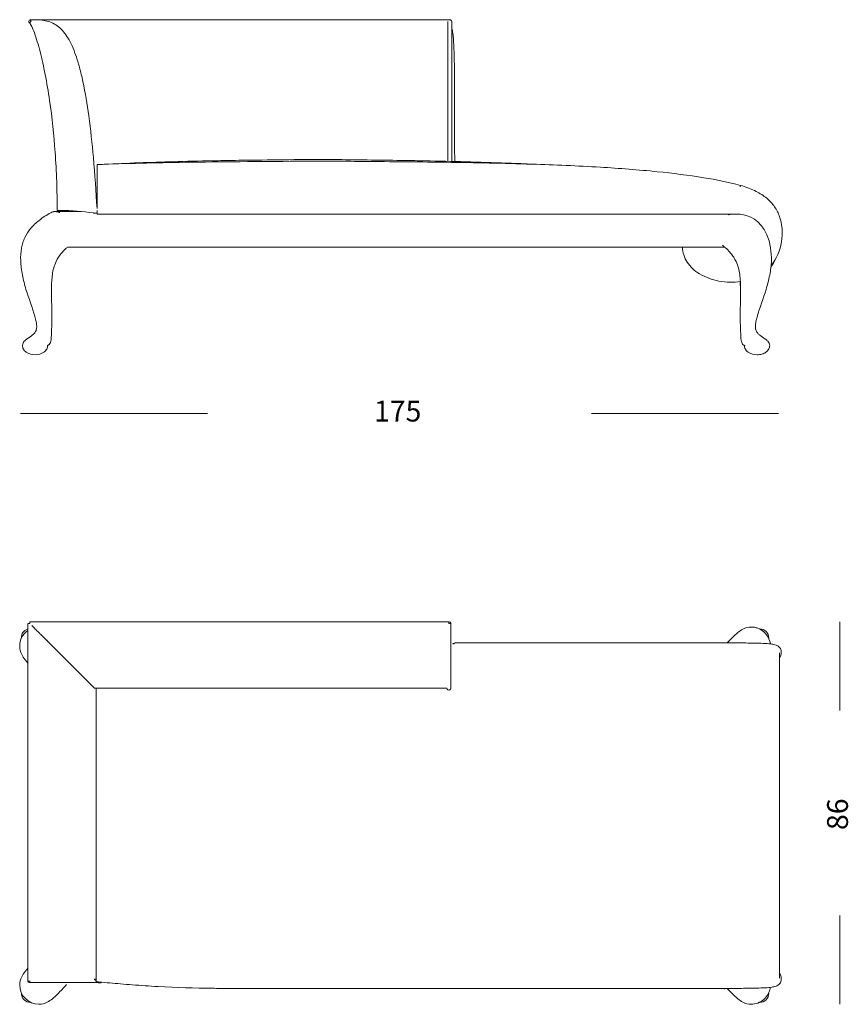
# Model space of a CAD drawing. Units: inches. Extents: x 12 to 179, y 9 to 100.
# Drawn here: x 103 to 179, y 9 to 100 of the extents above; entities that cross this region are included whole.
import ezdxf

# ---------------------------------------------------------------- set-up
doc = ezdxf.new("R2010")
doc.units = ezdxf.units.IN
doc.header["$MEASUREMENT"] = 0
doc.layers.add('Layer 4', color=7, linetype='Continuous')

# ---------------------------------------------------------------- blocks, each defined once
blk = doc.blocks.new('block 2')
at = {"layer": 'Layer 4', "color": 7, "lineweight": 18, "true_color": 0xffffff}
for points in [[(103.52, 44.524), (142.088, 44.524)], [(103.52, 44.35), (103.52, 44.521)], [(103.346, 11.44), (103.346, 44.35)], [(103.52, 44.35), (103.349, 44.35)], [(103.937, 43.933), (104.021, 43.849)], [(104.176, 43.694), (104.262, 43.607)], [(142.088, 44.35), (142.259, 44.35)], [(142.262, 44.322), (142.262, 38.409)], [(104.448, 43.421), (104.503, 43.366)], [(104.674, 43.195), (109.46, 38.409)], [(142.508, 42.53), (142.508, 42.53)], [(142.628, 42.572), (168.806, 42.572)], [(172.515, 41.646), (172.515, 26.679)], [(109.46, 38.409), (141.915, 38.409)], [(172.515, 26.679), (172.515, 11.712)], [(103.52, 11.44), (103.553, 11.44)], [(103.52, 11.44), (103.52, 11.32)], [(109.46, 11.317), (103.543, 11.317)], [(109.46, 11.633), (109.46, 11.561)], [(109.612, 11.633), (109.46, 11.633)]]:
    blk.add_lwpolyline(points, dxfattribs=at)
for points, knots in [([(142.088, 44.521), (142.088, 44.532), (142.088, 44.51), (142.088, 44.505), (142.088, 44.498), (142.088, 44.49), (142.088, 44.483), (142.088, 44.468), (142.088, 44.453), (142.088, 44.438), (142.088, 44.409), (142.088, 44.38), (142.088, 44.35)], [0, 0, 0, 0, 1, 1, 1, 2, 2, 2, 3, 3, 3, 4, 4, 4, 4]), ([(169.92, 44.032), (170.027, 44.033), (170.133, 44.024), (170.237, 44.006), (170.343, 43.986), (170.446, 43.957), (170.545, 43.919), (170.745, 43.844), (170.931, 43.732), (171.091, 43.591), (171.414, 43.308), (171.633, 42.907), (171.685, 42.48)], [0, 0, 0, 0, 1, 1, 1, 2, 2, 2, 3, 3, 3, 4, 4, 4, 4]), ([(168.815, 42.572), (169.347, 42.566), (169.88, 42.561), (170.412, 42.548), (170.689, 42.543), (170.966, 42.534), (171.244, 42.518), (171.438, 42.506), (171.631, 42.491), (171.823, 42.461), (171.954, 42.44), (172.083, 42.413), (172.207, 42.366), (172.319, 42.323), (172.426, 42.264), (172.508, 42.179), (172.585, 42.099), (172.639, 41.996), (172.667, 41.887), (172.697, 41.77), (172.696, 41.646), (172.672, 41.528), (172.645, 41.397), (172.59, 41.272), (172.515, 41.162)], [0, 0, 0, 0, 1, 1, 1, 2, 2, 2, 3, 3, 3, 4, 4, 4, 5, 5, 5, 6, 6, 6, 7, 7, 7, 8, 8, 8, 8]), ([(172.515, 12.197), (172.589, 12.087), (172.643, 11.964), (172.671, 11.835), (172.696, 11.712), (172.697, 11.584), (172.665, 11.463), (172.637, 11.358), (172.584, 11.257), (172.508, 11.178), (172.426, 11.094), (172.319, 11.035), (172.207, 10.992), (172.081, 10.944), (171.95, 10.917), (171.819, 10.896), (171.633, 10.868), (171.445, 10.852), (171.257, 10.84), (170.975, 10.823), (170.694, 10.816), (170.412, 10.809), (169.88, 10.798), (169.348, 10.792), (168.815, 10.786)], [0, 0, 0, 0, 1, 1, 1, 2, 2, 2, 3, 3, 3, 4, 4, 4, 5, 5, 5, 6, 6, 6, 7, 7, 7, 8, 8, 8, 8]), ([(103.349, 11.44), (103.339, 11.44), (103.36, 11.44), (103.365, 11.44), (103.372, 11.44), (103.38, 11.44), (103.387, 11.44), (103.402, 11.44), (103.416, 11.44), (103.431, 11.44), (103.461, 11.44), (103.49, 11.44), (103.52, 11.44)], [0, 0, 0, 0, 1, 1, 1, 2, 2, 2, 3, 3, 3, 4, 4, 4, 4]), ([(109.612, 11.626), (109.612, 11.63), (109.612, 11.63), (109.612, 11.629), (109.612, 11.577), (109.612, 11.525), (109.612, 11.473), (109.612, 11.453), (109.612, 11.433), (109.612, 11.413), (109.612, 11.408), (109.612, 11.403), (109.612, 11.397), (109.612, 11.396), (109.612, 11.394), (109.612, 11.397)], [0, 0, 0, 0, 1, 1, 1, 2, 2, 2, 3, 3, 3, 4, 4, 4, 5, 5, 5, 5]), ([(168.806, 10.786), (153.122, 10.787), (137.437, 10.785), (121.754, 10.787), (121.287, 10.787), (120.82, 10.788), (120.354, 10.791), (118.675, 10.804), (116.996, 10.864), (115.319, 10.956), (114.528, 11), (113.737, 11.051), (112.947, 11.112), (112.587, 11.139), (112.228, 11.169), (111.868, 11.2), (111.207, 11.256), (110.547, 11.315), (109.886, 11.372)], [0, 0, 0, 0, 1, 1, 1, 2, 2, 2, 3, 3, 3, 4, 4, 4, 5, 5, 5, 6, 6, 6, 6]), ([(171.685, 10.878), (171.671, 10.772), (171.648, 10.667), (171.615, 10.566), (171.582, 10.462), (171.54, 10.362), (171.489, 10.266), (171.387, 10.08), (171.253, 9.91), (171.094, 9.769), (170.773, 9.486), (170.349, 9.32), (169.92, 9.326)], [0, 0, 0, 0, 1, 1, 1, 2, 2, 2, 3, 3, 3, 4, 4, 4, 4])]:
    blk.add_open_spline(points, degree=3, knots=knots, dxfattribs=at)
for points in [[(142.088, 44.524), (142.197, 44.524), (142.246, 44.482), (142.26, 44.374)], [(102.583, 42.256), (102.584, 42.921), (102.8, 43.333), (103.346, 43.713)], [(103.346, 43.828), (102.887, 43.703), (102.734, 43.465), (102.747, 42.998)], [(103.69, 44.18), (103.772, 44.098), (103.855, 44.015), (103.938, 43.933)], [(104.021, 43.849), (104.073, 43.798), (104.125, 43.747), (104.176, 43.696)], [(104.264, 43.608), (104.326, 43.546), (104.388, 43.484), (104.45, 43.423)], [(142.26, 44.373), (142.262, 44.366), (142.262, 44.358), (142.262, 44.35)], [(168.198, 43.081), (168.356, 43.238), (168.52, 43.387), (168.693, 43.527)], [(168.693, 43.527), (168.841, 43.649), (168.997, 43.752), (169.166, 43.841)], [(169.166, 43.841), (169.409, 43.967), (169.647, 44.028), (169.92, 44.032)], [(170.677, 43.864), (171.17, 43.873), (171.548, 43.49), (171.535, 42.998)], [(104.505, 43.368), (104.563, 43.311), (104.62, 43.255), (104.677, 43.198)], [(104.823, 43.053), (104.932, 42.945), (105.043, 42.836), (105.153, 42.727)], [(167.568, 42.59), (167.603, 42.586), (167.637, 42.581), (167.672, 42.578)], [(167.707, 42.572), (167.868, 42.744), (168.031, 42.914), (168.198, 43.081)], [(102.773, 41.498), (102.647, 41.741), (102.587, 41.982), (102.583, 42.256)], [(142.508, 42.53), (142.48, 42.523), (142.464, 42.51), (142.451, 42.483)], [(142.566, 42.489), (142.529, 42.485), (142.491, 42.48), (142.453, 42.475)], [(142.522, 42.531), (142.559, 42.534), (142.595, 42.537), (142.632, 42.539)], [(103.085, 41.023), (102.964, 41.171), (102.861, 41.327), (102.773, 41.498)], [(103.192, 40.894), (103.155, 40.936), (103.12, 40.979), (103.086, 41.022)], [(103.346, 40.722), (103.293, 40.779), (103.242, 40.835), (103.192, 40.894)], [(109.612, 26.679), (109.612, 30.439), (109.612, 34.596), (109.612, 38.355)], [(142.088, 38.235), (141.965, 38.235), (141.915, 38.286), (141.915, 38.409)], [(142.262, 38.409), (142.262, 38.286), (142.211, 38.235), (142.088, 38.235)], [(109.612, 11.626), (109.612, 16.644), (109.612, 21.661), (109.612, 26.679)], [(102.583, 11.101), (102.587, 11.376), (102.647, 11.617), (102.773, 11.861)], [(102.773, 11.861), (102.861, 12.03), (102.964, 12.187), (103.085, 12.335)], [(103.086, 12.336), (103.12, 12.379), (103.155, 12.422), (103.192, 12.464)], [(103.346, 12.636), (103.293, 12.58), (103.242, 12.523), (103.192, 12.464)], [(104.361, 9.326), (103.38, 9.327), (102.586, 10.121), (102.583, 11.101)], [(103.496, 11.318), (103.413, 11.326), (103.347, 11.337), (103.346, 11.44)], [(103.515, 11.317), (103.509, 11.317), (103.502, 11.317), (103.496, 11.318)], [(103.52, 11.317), (103.518, 11.317), (103.516, 11.317), (103.515, 11.317)], [(106.892, 11.129), (106.628, 10.839), (106.362, 10.553), (106.083, 10.277)], [(109.612, 11.5), (109.568, 11.547), (109.525, 11.565), (109.46, 11.563)], [(109.46, 11.317), (109.524, 11.314), (109.568, 11.332), (109.612, 11.38)], [(109.612, 11.323), (109.612, 11.348), (109.612, 11.372), (109.612, 11.397)], [(109.826, 11.377), (109.755, 11.383), (109.684, 11.389), (109.612, 11.395)], [(110.013, 11.299), (109.879, 11.307), (109.745, 11.315), (109.612, 11.323)], [(110.084, 11.309), (109.998, 11.331), (109.912, 11.353), (109.826, 11.374)], [(103.604, 9.494), (103.111, 9.485), (102.734, 9.868), (102.747, 10.36)], [(106.083, 10.277), (105.926, 10.119), (105.762, 9.971), (105.589, 9.831)], [(167.553, 10.763), (167.512, 10.754), (167.47, 10.746), (167.428, 10.737)], [(167.572, 10.767), (167.566, 10.766), (167.559, 10.764), (167.553, 10.763)], [(167.632, 10.776), (167.612, 10.774), (167.592, 10.771), (167.572, 10.768)], [(167.702, 10.783), (167.679, 10.781), (167.655, 10.778), (167.632, 10.776)], [(167.68, 10.781), (167.673, 10.78), (167.666, 10.779), (167.659, 10.779)], [(167.707, 10.786), (167.868, 10.614), (168.031, 10.443), (168.198, 10.277)], [(168.693, 9.831), (168.52, 9.971), (168.356, 10.119), (168.198, 10.277)], [(170.677, 9.494), (171.17, 9.485), (171.548, 9.868), (171.535, 10.36)], [(105.116, 9.517), (104.874, 9.391), (104.634, 9.33), (104.361, 9.326)], [(105.589, 9.831), (105.441, 9.71), (105.285, 9.606), (105.116, 9.517)], [(169.166, 9.517), (168.997, 9.606), (168.841, 9.71), (168.693, 9.831)], [(169.92, 9.326), (169.647, 9.33), (169.409, 9.391), (169.166, 9.517)]]:
    blk.add_open_spline(points, degree=3, dxfattribs=at)
blk = doc.blocks.new('block 5')
at = {"layer": 'Layer 4', "color": 7, "lineweight": 18, "true_color": 0xffffff}
for points in [[(103.609, 99.738), (103.481, 99.621)], [(103.609, 99.912), (103.609, 99.738)], [(142.146, 99.912), (104.097, 99.912)], [(142.177, 99.912), (142.17, 99.912)], [(168.937, 84.658), (168.939, 84.666)], [(105.925, 82.261), (108.229, 82.261)], [(106.036, 82.363), (106.355, 82.363)], [(168.896, 82.014), (109.701, 82.014)], [(167.473, 78.991), (106.986, 78.991)], [(168.896, 75.809), (168.896, 75.452)], [(102.843, 69.947), (102.839, 69.947)], [(102.843, 69.947), (102.849, 69.947)], [(102.854, 69.947), (102.849, 69.947)], [(102.854, 69.947), (102.867, 69.947)], [(105.125, 69.947), (105.162, 69.947)], [(169.311, 69.947), (169.298, 69.947)], [(169.358, 69.947), (169.311, 69.947)], [(171.605, 69.947), (171.593, 69.947)], [(171.605, 69.947), (171.611, 69.947)], [(171.618, 69.947), (171.611, 69.947)], [(171.618, 69.947), (171.621, 69.947)]]:
    blk.add_lwpolyline(points, dxfattribs=at)
for points in [[(103.481, 99.621), (103.387, 99.723), (103.397, 99.806), (103.512, 99.883)], [(103.512, 99.883), (103.543, 99.903), (103.572, 99.912), (103.609, 99.912)], [(142.004, 86.879), (142.004, 91.166), (142.004, 95.452), (142.004, 99.738)], [(142.177, 99.912), (142.2, 99.912), (142.221, 99.908), (142.242, 99.9)], [(142.242, 99.9), (142.271, 99.888), (142.293, 99.872), (142.313, 99.847)], [(142.313, 99.847), (142.332, 99.823), (142.343, 99.799), (142.348, 99.77)], [(142.351, 99.738), (142.351, 95.449), (142.351, 91.16), (142.351, 86.871)], [(109.701, 82.528), (109.701, 83.765), (109.701, 85.002), (109.701, 86.239)], [(110.352, 86.605), (112.479, 86.709), (114.606, 86.789), (116.735, 86.846)], [(116.735, 86.846), (117.922, 86.879), (119.108, 86.907), (120.296, 86.93)], [(138.491, 86.95), (139.114, 86.94), (139.738, 86.928), (140.361, 86.916)], [(140.361, 86.916), (142.861, 86.866), (145.36, 86.795), (147.859, 86.701)], [(147.859, 86.701), (148.628, 86.672), (149.397, 86.64), (150.166, 86.605)], [(168.903, 84.53), (168.915, 84.572), (168.926, 84.614), (168.936, 84.656)], [(168.944, 84.665), (168.955, 84.714), (168.932, 84.617), (168.925, 84.593)], [(105.447, 82.154), (105.504, 82.187), (105.562, 82.212), (105.626, 82.23)], [(105.646, 82.235), (105.639, 82.233), (105.633, 82.231), (105.626, 82.23)], [(105.646, 82.235), (105.662, 82.239), (105.679, 82.243), (105.696, 82.246)], [(105.75, 82.254), (105.732, 82.252), (105.714, 82.249), (105.696, 82.246)], [(105.75, 82.254), (105.779, 82.258), (105.808, 82.26), (105.837, 82.261)], [(105.856, 82.26), (105.85, 82.26), (105.843, 82.26), (105.837, 82.26)], [(105.856, 82.261), (105.866, 82.261), (105.876, 82.261), (105.886, 82.26)], [(105.925, 82.258), (105.912, 82.259), (105.899, 82.259), (105.886, 82.26)], [(105.925, 82.258), (105.954, 82.256), (105.982, 82.253), (106.01, 82.248)], [(106.036, 82.243), (106.028, 82.245), (106.019, 82.246), (106.01, 82.248)], [(106.036, 82.244), (106.071, 82.237), (106.105, 82.229), (106.139, 82.219)], [(106.153, 82.215), (106.149, 82.217), (106.144, 82.218), (106.139, 82.219)], [(106.153, 82.215), (106.171, 82.21), (106.188, 82.205), (106.205, 82.199)], [(106.272, 82.174), (106.25, 82.183), (106.228, 82.191), (106.205, 82.199)], [(106.355, 82.363), (107.369, 82.354), (108.371, 82.262), (109.375, 82.134)], [(109.377, 82.102), (109.376, 82.112), (109.376, 82.123), (109.375, 82.134)], [(109.701, 82.014), (109.701, 82.049), (109.701, 82.084), (109.701, 82.119)], [(109.71, 82.363), (109.715, 82.282), (109.719, 82.201), (109.724, 82.12)], [(167.892, 82.014), (167.874, 82.002), (167.857, 81.989), (167.838, 81.975)], [(105.931, 77.661), (105.752, 77.277), (105.643, 76.888), (105.594, 76.467)], [(168.866, 76.467), (168.817, 76.888), (168.707, 77.277), (168.529, 77.661)], [(171.737, 77.125), (171.91, 77.372), (172.054, 77.63), (172.174, 77.907)], [(168.896, 75.452), (168.911, 75.455), (168.927, 75.457), (168.942, 75.459)], [(102.836, 69.947), (102.859, 70.092), (102.913, 70.209), (103.007, 70.322)], [(171.453, 70.322), (171.548, 70.209), (171.601, 70.092), (171.624, 69.947)]]:
    blk.add_open_spline(points, degree=3, dxfattribs=at)
for points, knots in [([(103.643, 99.912), (103.928, 99.912), (104.212, 99.912), (104.496, 99.886), (104.695, 99.868), (104.894, 99.838), (105.088, 99.789), (105.282, 99.74), (105.47, 99.673), (105.649, 99.585), (105.825, 99.497), (105.992, 99.389), (106.146, 99.266), (106.501, 98.981), (106.786, 98.617), (107.022, 98.228), (107.164, 97.995), (107.288, 97.754), (107.4, 97.507), (107.533, 97.214), (107.65, 96.915), (107.756, 96.612), (107.879, 96.257), (107.989, 95.897), (108.088, 95.535), (108.205, 95.102), (108.309, 94.664), (108.403, 94.224), (108.626, 93.178), (108.798, 92.121), (108.943, 91.06), (109.116, 89.789), (109.251, 88.513), (109.365, 87.235), (109.504, 85.668), (109.611, 84.098), (109.701, 82.528)], [0, 0, 0, 0, 1, 1, 1, 2, 2, 2, 3, 3, 3, 4, 4, 4, 5, 5, 5, 6, 6, 6, 7, 7, 7, 8, 8, 8, 9, 9, 9, 10, 10, 10, 11, 11, 11, 12, 12, 12, 12]), ([(103.481, 99.621), (103.519, 99.578), (103.551, 99.531), (103.582, 99.482), (103.621, 99.418), (103.656, 99.351), (103.689, 99.284), (103.783, 99.094), (103.863, 98.897), (103.937, 98.697), (104.035, 98.43), (104.124, 98.158), (104.206, 97.885), (104.297, 97.587), (104.379, 97.287), (104.457, 96.985), (104.637, 96.29), (104.79, 95.588), (104.927, 94.884), (105.082, 94.087), (105.217, 93.287), (105.335, 92.484), (105.568, 90.895), (105.735, 89.298), (105.849, 87.696), (105.975, 85.922), (106.037, 84.143), (106.036, 82.363)], [0, 0, 0, 0, 1, 1, 1, 2, 2, 2, 3, 3, 3, 4, 4, 4, 5, 5, 5, 6, 6, 6, 7, 7, 7, 8, 8, 8, 9, 9, 9, 9]), ([(142.351, 99.254), (142.39, 99.1), (142.418, 98.943), (142.441, 98.786), (142.47, 98.593), (142.49, 98.4), (142.506, 98.206), (142.527, 97.951), (142.542, 97.696), (142.553, 97.441), (142.567, 97.108), (142.577, 96.774), (142.585, 96.44), (142.604, 95.553), (142.61, 94.665), (142.614, 93.777), (142.623, 91.473), (142.618, 89.169), (142.627, 86.864)], [0, 0, 0, 0, 1, 1, 1, 2, 2, 2, 3, 3, 3, 4, 4, 4, 5, 5, 5, 6, 6, 6, 6]), ([(120.296, 86.93), (121.013, 86.944), (121.728, 86.957), (122.445, 86.968), (123.253, 86.981), (124.062, 86.992), (124.87, 87.002), (126.199, 87.018), (127.528, 87.031), (128.858, 87.044), (129.311, 87.049), (129.763, 87.053), (130.216, 87.051)], [0, 0, 0, 0, 1, 1, 1, 2, 2, 2, 3, 3, 3, 4, 4, 4, 4]), ([(130.216, 87.051), (130.521, 87.05), (130.825, 87.05), (131.129, 87.048), (131.496, 87.046), (131.862, 87.041), (132.228, 87.036), (134.316, 87.008), (136.403, 86.983), (138.491, 86.95)], [0, 0, 0, 0, 1, 1, 1, 2, 2, 2, 3, 3, 3, 3]), ([(109.701, 86.58), (112.395, 86.686), (115.09, 86.747), (117.785, 86.789), (119.488, 86.815), (121.19, 86.833), (122.892, 86.848), (124.643, 86.863), (126.393, 86.875), (128.144, 86.887), (128.867, 86.893), (129.59, 86.898), (130.314, 86.898), (130.851, 86.898), (131.389, 86.896), (131.927, 86.892), (132.907, 86.884), (133.888, 86.872), (134.868, 86.862), (136.035, 86.851), (137.202, 86.845), (138.369, 86.835), (139.539, 86.825), (140.708, 86.811), (141.877, 86.794), (144.497, 86.756), (147.117, 86.703), (149.736, 86.619), (151.838, 86.552), (153.939, 86.464), (156.038, 86.338), (157.785, 86.234), (159.53, 86.104), (161.271, 85.927), (162.709, 85.782), (164.144, 85.605), (165.571, 85.371), (166.703, 85.185), (167.83, 84.963), (168.94, 84.669)], [0, 0, 0, 0, 1, 1, 1, 2, 2, 2, 3, 3, 3, 4, 4, 4, 5, 5, 5, 6, 6, 6, 7, 7, 7, 8, 8, 8, 9, 9, 9, 10, 10, 10, 11, 11, 11, 12, 12, 12, 13, 13, 13, 13]), ([(109.701, 86.577), (109.701, 86.575), (109.701, 86.58), (109.701, 86.58), (109.701, 86.58), (109.701, 86.58), (109.701, 86.58), (109.701, 86.467), (109.701, 86.353), (109.701, 86.239)], [0, 0, 0, 0, 1, 1, 1, 2, 2, 2, 3, 3, 3, 3]), ([(168.945, 84.667), (169.387, 84.536), (169.822, 84.381), (170.239, 84.183), (170.595, 84.014), (170.938, 83.813), (171.248, 83.569), (171.527, 83.349), (171.78, 83.094), (171.991, 82.808), (172.199, 82.525), (172.367, 82.212), (172.492, 81.884), (172.782, 81.122), (172.844, 80.282), (172.714, 79.475), (172.587, 78.682), (172.272, 77.921), (171.755, 77.3)], [0, 0, 0, 0, 1, 1, 1, 2, 2, 2, 3, 3, 3, 4, 4, 4, 5, 5, 5, 6, 6, 6, 6]), ([(167.814, 81.957), (167.822, 81.963), (167.83, 81.969), (167.839, 81.975), (167.839, 81.975), (171.1, 82.702), (171.704, 78.909), (171.765, 78.528), (171.796, 78.142), (171.785, 77.756), (171.771, 77.305), (171.711, 76.856), (171.624, 76.413), (171.539, 75.971), (171.427, 75.533), (171.296, 75.101), (171.039, 74.256), (170.706, 73.433), (170.467, 72.581), (170.423, 72.425), (170.382, 72.267), (170.354, 72.108), (170.331, 71.982), (170.315, 71.856), (170.312, 71.728), (170.308, 71.611), (170.314, 71.493), (170.346, 71.381), (170.376, 71.28), (170.428, 71.183), (170.494, 71.099), (170.552, 71.026), (170.62, 70.961), (170.693, 70.904), (170.864, 70.766), (171.058, 70.662), (171.232, 70.529), (171.313, 70.467), (171.388, 70.4), (171.453, 70.322)], [0, 0, 0, 0, 1, 1, 1, 2, 2, 2, 3, 3, 3, 4, 4, 4, 5, 5, 5, 6, 6, 6, 7, 7, 7, 8, 8, 8, 9, 9, 9, 10, 10, 10, 11, 11, 11, 12, 12, 12, 13, 13, 13, 13]), ([(102.756, 78.909), (102.786, 79.074), (102.826, 79.236), (102.876, 79.395), (102.926, 79.553), (102.986, 79.708), (103.056, 79.858), (103.195, 80.156), (103.375, 80.434), (103.584, 80.688), (103.816, 80.968), (104.083, 81.218), (104.368, 81.444), (104.707, 81.711), (105.071, 81.943), (105.447, 82.154)], [0, 0, 0, 0, 1, 1, 1, 2, 2, 2, 3, 3, 3, 4, 4, 4, 5, 5, 5, 5]), ([(109.38, 82.102), (109.375, 82.102), (109.376, 82.102), (109.377, 82.102), (109.491, 82.108), (109.608, 82.114), (109.724, 82.12)], [0, 0, 0, 0, 1, 1, 1, 2, 2, 2, 2]), ([(103.007, 70.322), (103.07, 70.399), (103.146, 70.465), (103.224, 70.526), (103.4, 70.661), (103.598, 70.767), (103.77, 70.906), (103.841, 70.964), (103.908, 71.026), (103.964, 71.097), (104.031, 71.182), (104.084, 71.278), (104.113, 71.381), (104.146, 71.491), (104.152, 71.608), (104.148, 71.724), (104.145, 71.86), (104.128, 71.994), (104.104, 72.126), (104.074, 72.284), (104.033, 72.439), (103.99, 72.594), (103.75, 73.441), (103.42, 74.26), (103.164, 75.101), (103.032, 75.534), (102.921, 75.974), (102.834, 76.418), (102.749, 76.86), (102.689, 77.307), (102.676, 77.756), (102.664, 78.142), (102.686, 78.53), (102.756, 78.909)], [0, 0, 0, 0, 1, 1, 1, 2, 2, 2, 3, 3, 3, 4, 4, 4, 5, 5, 5, 6, 6, 6, 7, 7, 7, 8, 8, 8, 9, 9, 9, 10, 10, 10, 11, 11, 11, 11]), ([(106.974, 78.98), (106.909, 78.923), (106.846, 78.866), (106.784, 78.807), (106.659, 78.686), (106.539, 78.561), (106.428, 78.427), (106.232, 78.193), (106.062, 77.937), (105.931, 77.661)], [0, 0, 0, 0, 1, 1, 1, 2, 2, 2, 3, 3, 3, 3]), ([(168.927, 75.814), (168.605, 75.767), (168.281, 75.749), (167.956, 75.757), (167.618, 75.765), (167.28, 75.801), (166.947, 75.866), (166.629, 75.928), (166.316, 76.016), (166.011, 76.128), (165.72, 76.237), (165.437, 76.367), (165.17, 76.527), (164.718, 76.799), (164.312, 77.155), (164.029, 77.599), (163.896, 77.806), (163.791, 78.033), (163.719, 78.268), (163.647, 78.503), (163.607, 78.745), (163.598, 78.991)], [0, 0, 0, 0, 1, 1, 1, 2, 2, 2, 3, 3, 3, 4, 4, 4, 5, 5, 5, 6, 6, 6, 7, 7, 7, 7]), ([(168.529, 77.661), (168.497, 77.729), (168.463, 77.796), (168.426, 77.861), (168.388, 77.927), (168.35, 77.992), (168.309, 78.054), (168.224, 78.185), (168.13, 78.311), (168.03, 78.43), (167.803, 78.701), (167.542, 78.943), (167.266, 79.164)], [0, 0, 0, 0, 1, 1, 1, 2, 2, 2, 3, 3, 3, 4, 4, 4, 4]), ([(105.594, 76.467), (105.567, 76.264), (105.549, 76.061), (105.536, 75.856), (105.522, 75.617), (105.514, 75.378), (105.511, 75.139), (105.504, 74.357), (105.544, 73.576), (105.553, 72.794), (105.556, 72.526), (105.555, 72.258), (105.545, 71.99), (105.536, 71.763), (105.521, 71.535), (105.513, 71.307), (105.507, 71.15), (105.505, 70.993), (105.499, 70.836), (105.496, 70.765), (105.493, 70.694), (105.486, 70.623), (105.477, 70.526), (105.462, 70.428), (105.438, 70.333), (105.42, 70.259), (105.398, 70.187), (105.362, 70.119)], [0, 0, 0, 0, 1, 1, 1, 2, 2, 2, 3, 3, 3, 4, 4, 4, 5, 5, 5, 6, 6, 6, 7, 7, 7, 8, 8, 8, 9, 9, 9, 9]), ([(169.097, 70.119), (169.063, 70.188), (169.04, 70.26), (169.022, 70.334), (168.998, 70.433), (168.982, 70.533), (168.973, 70.634), (168.967, 70.7), (168.964, 70.766), (168.961, 70.831), (168.955, 70.992), (168.953, 71.152), (168.947, 71.312), (168.939, 71.538), (168.924, 71.764), (168.915, 71.99), (168.905, 72.254), (168.905, 72.519), (168.907, 72.783), (168.916, 73.569), (168.956, 74.353), (168.948, 75.139), (168.944, 75.583), (168.924, 76.027), (168.866, 76.467)], [0, 0, 0, 0, 1, 1, 1, 2, 2, 2, 3, 3, 3, 4, 4, 4, 5, 5, 5, 6, 6, 6, 7, 7, 7, 8, 8, 8, 8]), ([(105.164, 69.947), (105.164, 69.83), (105.132, 69.715), (105.076, 69.613), (105.014, 69.502), (104.923, 69.407), (104.821, 69.331), (104.586, 69.156), (104.292, 69.077), (103.999, 69.078), (103.705, 69.078), (103.412, 69.157), (103.178, 69.331), (103.076, 69.408), (102.986, 69.502), (102.925, 69.613), (102.868, 69.714), (102.836, 69.83), (102.836, 69.947)], [0, 0, 0, 0, 1, 1, 1, 2, 2, 2, 3, 3, 3, 4, 4, 4, 5, 5, 5, 6, 6, 6, 6]), ([(105.362, 70.119), (105.351, 70.097), (105.337, 70.075), (105.321, 70.055), (105.307, 70.035), (105.291, 70.017), (105.273, 70.002), (105.257, 69.987), (105.239, 69.975), (105.219, 69.964), (105.203, 69.956), (105.183, 69.949), (105.164, 69.947)], [0, 0, 0, 0, 1, 1, 1, 2, 2, 2, 3, 3, 3, 4, 4, 4, 4]), ([(169.296, 69.947), (169.286, 69.948), (169.277, 69.95), (169.268, 69.953), (169.259, 69.956), (169.25, 69.96), (169.241, 69.964), (169.221, 69.974), (169.204, 69.987), (169.187, 70.002), (169.15, 70.035), (169.12, 70.076), (169.097, 70.119)], [0, 0, 0, 0, 1, 1, 1, 2, 2, 2, 3, 3, 3, 4, 4, 4, 4]), ([(171.624, 69.947), (171.625, 69.831), (171.592, 69.716), (171.536, 69.614), (171.475, 69.503), (171.385, 69.408), (171.282, 69.331), (171.171, 69.248), (171.044, 69.187), (170.911, 69.146), (170.766, 69.1), (170.613, 69.078), (170.461, 69.078), (170.169, 69.078), (169.872, 69.157), (169.639, 69.331), (169.536, 69.407), (169.447, 69.501), (169.385, 69.612), (169.328, 69.714), (169.296, 69.83), (169.296, 69.947)], [0, 0, 0, 0, 1, 1, 1, 2, 2, 2, 3, 3, 3, 4, 4, 4, 5, 5, 5, 6, 6, 6, 7, 7, 7, 7])]:
    blk.add_open_spline(points, degree=3, knots=knots, dxfattribs=at)
blk = doc.blocks.new('block 9')
at = {"layer": 'Layer 4', "color": 7, "lineweight": 18, "true_color": 0xffffff}
blk.add_lwpolyline([(178.075, 44.524), (178.075, 36.355)], dxfattribs=at)
at = {"layer": 'Layer 4', "color": 7, "true_color": 0xffffff, "insert": (178.828, 25.355), "char_height": 1.91911, "attachment_point": 7, "rotation": 90}
blk.add_mtext('\\fArial|b0|i0|c0|p34;\\W1;86', dxfattribs=at)
blk = doc.blocks.new('block 8')
at = {"layer": 'Layer 4', "color": 7, "lineweight": 18, "true_color": 0xffffff}
blk.add_lwpolyline([(178.075, 17.495), (178.075, 9.326)], dxfattribs=at)
at = {"layer": 'Layer 4'}
blk.add_blockref('block 9', (0, 0), dxfattribs=at)
blk = doc.blocks.new('block 10')
at = {"layer": 'Layer 4', "color": 7, "lineweight": 18, "true_color": 0xffffff}
for points in [[(119.881, 63.692), (102.673, 63.692)], [(172.437, 63.692), (155.229, 63.692)]]:
    blk.add_lwpolyline(points, dxfattribs=at)
at = {"layer": 'Layer 4', "color": 7, "true_color": 0xffffff, "insert": (135.201, 62.939), "char_height": 1.91911, "attachment_point": 7}
blk.add_mtext('\\fArial|b0|i0|c0|p34;\\W1;175', dxfattribs=at)

msp = doc.modelspace()

# ---------------------------------------------------------------- block references
at = {"layer": 'Layer 4'}
for name in ['block 5', 'block 10', 'block 2', 'block 8']:
    msp.add_blockref(name, (0, 0), dxfattribs=at)

doc.saveas('drawing.dxf')
